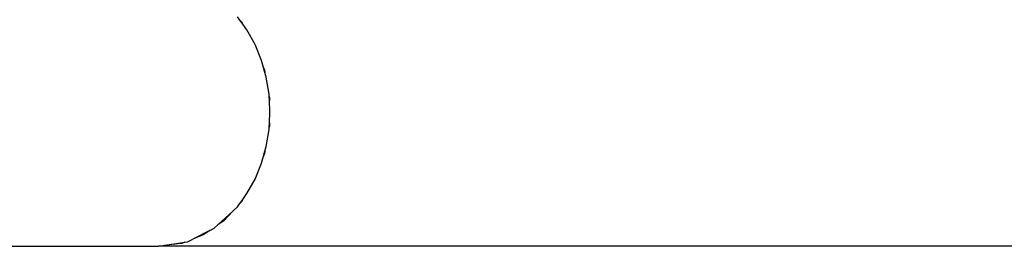
# Model space of a CAD drawing. Extents: x 1308 to 5293, y 5091 to 6243.
# Drawn here: x 3255 to 3284, y 5738 to 5745 of the extents above; entities that cross this region are included whole.
import ezdxf

# ---------------------------------------------------------------- set-up
doc = ezdxf.new("R2010")
doc.units = 0
doc.layers.get('0').update_dxf_attribs({"linetype": 'CONTINUOUS'})

# ---------------------------------------------------------------- blocks, each defined once
blk = doc.blocks.new('xfy90_drago_3d_sketchup')
for p, q in [((-77.67, -57.342), (-77.747, -57.237)), ((-77.67, -57.342), (-77.627, -57.389)), ((-77.583, -57.462), (-77.67, -57.342)), ((-77.627, -57.389), (-77.583, -57.462)), ((-77.461, -57.631), (-77.583, -57.462)), ((-77.219, -58.066), (-77.461, -57.631)), ((-77.027, -58.535), (-77.219, -58.066)), ((-76.967, -58.747), (-77.027, -58.535)), ((-76.967, -58.747), (-76.937, -58.829)), ((-76.925, -58.898), (-76.967, -58.747)), ((-76.937, -58.829), (-76.925, -58.898)), ((-76.888, -59.03), (-76.925, -58.898)), ((-76.803, -59.543), (-76.888, -59.03)), ((-76.799, -59.61), (-76.803, -59.543)), ((-76.799, -59.61), (-76.793, -59.647)), ((-76.793, -59.731), (-76.799, -59.61)), ((-76.793, -59.647), (-76.793, -59.731)), ((-76.775, -60.065), (-76.793, -59.731)), ((-76.793, -60.4), (-76.775, -60.065)), ((-76.799, -60.521), (-76.793, -60.4)), ((-76.793, -60.4), (-76.793, -60.484)), ((-76.888, -61.101), (-76.803, -60.588)), ((-76.803, -60.588), (-76.799, -60.521)), ((-76.793, -60.484), (-76.799, -60.521)), ((-76.967, -61.384), (-76.925, -61.233)), ((-76.925, -61.233), (-76.937, -61.301)), ((-76.925, -61.233), (-76.888, -61.101)), ((-77.027, -61.596), (-76.967, -61.384)), ((-76.937, -61.301), (-76.967, -61.384)), ((-77.219, -62.065), (-77.027, -61.596)), ((-77.461, -62.5), (-77.219, -62.065)), ((-77.67, -62.789), (-77.583, -62.669)), ((-77.627, -62.742), (-77.67, -62.789)), ((-77.583, -62.669), (-77.627, -62.742)), ((-77.583, -62.669), (-77.461, -62.5)), ((-78.324, -63.427), (-77.885, -63.021)), ((-77.885, -63.021), (-78.143, -63.301)), ((-77.885, -63.021), (-77.747, -62.894)), ((-77.747, -62.894), (-77.67, -62.789)), ((-78.143, -63.301), (-78.324, -63.427)), ((-78.563, -63.594), (-79.074, -63.849)), ((-78.563, -63.594), (-78.744, -63.719)), ((-78.563, -63.594), (-78.434, -63.529)), ((-78.434, -63.529), (-78.324, -63.427)), ((-79.235, -63.929), (-79.074, -63.849)), ((-78.744, -63.719), (-79.074, -63.849)), ((-100.093, -64.065), (-80.094, -64.065)), ((-80.094, -64.065), (-79.956, -64.043)), ((-50.096, -64.065), (-80.094, -64.065)), ((-79.956, -64.043), (-79.51, -63.973)), ((-79.956, -64.043), (-79.921, -64.043)), ((-79.638, -64.007), (-79.921, -64.043)), ((-79.638, -64.007), (-79.51, -63.973)), ((-79.404, -63.978), (-79.638, -64.007)), ((-79.51, -63.973), (-79.309, -63.941)), ((-79.309, -63.941), (-79.404, -63.978)), ((-79.309, -63.941), (-79.235, -63.929))]:
    blk.add_line(p, q)
blk = doc.blocks.new('A$C30130')
blk.add_blockref('xfy90_drago_3d_sketchup', (520.629, 1174.625))

msp = doc.modelspace()

# ---------------------------------------------------------------- block references
msp.add_blockref('A$C30130', (2818.62, 4627.59))

doc.saveas('drawing.dxf')
